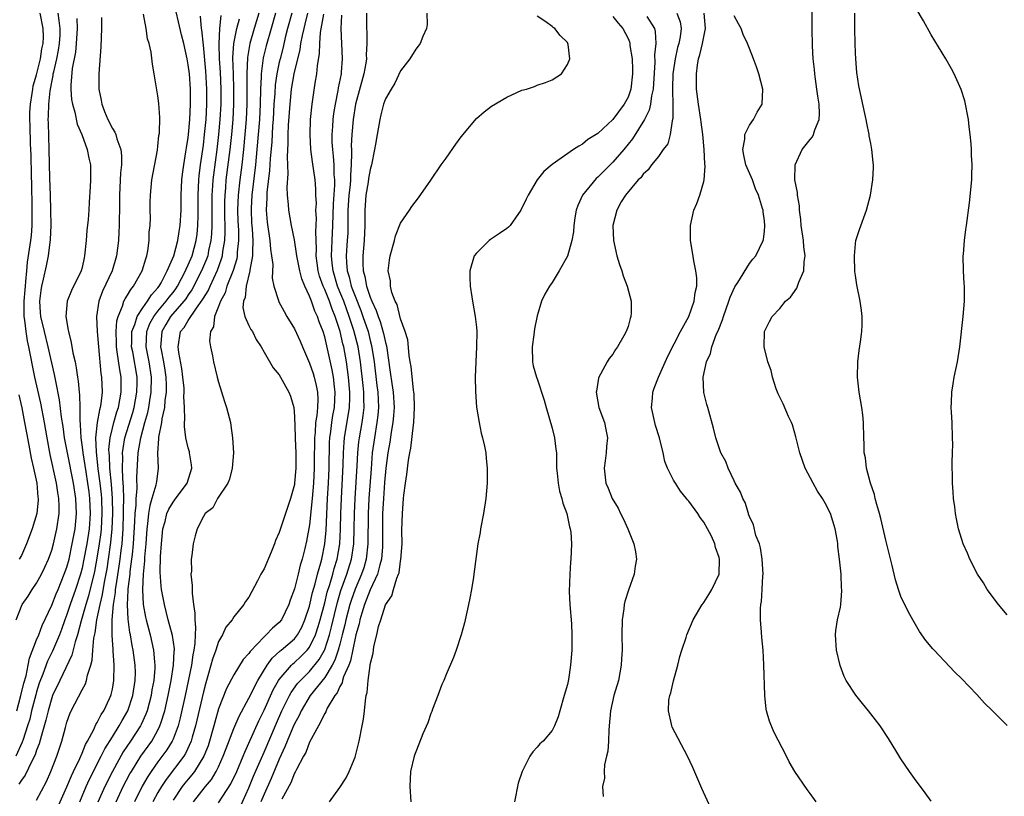
# Model space of a CAD drawing. Units: inches. Extents: x 2505000 to 2508000, y 1503000 to 1506000.
# Drawn here: x 2507751 to 2507881, y 1503320 to 1503422 of the extents above; entities that cross this region are included whole.
import ezdxf

# ---------------------------------------------------------------- set-up
doc = ezdxf.new("R2010")
doc.units = ezdxf.units.IN
doc.header["$MEASUREMENT"] = 0
doc.layers.add('LD25051503_10ft', color=91, linetype='Continuous')

msp = doc.modelspace()

# ---------------------------------------------------------------- linework, layer by layer
at = {"layer": 'LD25051503_10ft'}
for points, elevation in [([(2507755.78, 1503318.22), (2507757, 1503320.96), (2507757.59, 1503322.41), (2507757.89, 1503323), (2507758.7, 1503324.7), (2507759, 1503325.4), (2507759.45, 1503326.55), (2507759.71, 1503327), (2507760.53, 1503328.53), (2507760.81, 1503329.19), (2507761, 1503329.47), (2507761.5, 1503330.5), (2507761.85, 1503331), (2507762.63, 1503332.63), (2507762.8, 1503333), (2507762.85, 1503333.15), (2507763, 1503333.83), (2507763.21, 1503335), (2507763.24, 1503337), (2507763.11, 1503338.89), (2507763.08, 1503339.08), (2507762.96, 1503340.96), (2507762.98, 1503343), (2507763.16, 1503345), (2507763.41, 1503346.59), (2507763.43, 1503347), (2507763.49, 1503347.49), (2507763.91, 1503350.09), (2507764.03, 1503351), (2507764.15, 1503352.15), (2507764.27, 1503353), (2507764.34, 1503353.66), (2507764.42, 1503355), (2507764.48, 1503357), (2507764.47, 1503357.53), (2507764.49, 1503359), (2507764.47, 1503360.47), (2507764.37, 1503361.63), (2507764.33, 1503363), (2507764.38, 1503364.38), (2507764.35, 1503365), (2507764.41, 1503365.59), (2507764.66, 1503367), (2507765.68, 1503370.32), (2507765.86, 1503371), (2507766.23, 1503373), (2507766.26, 1503374.26), (2507766.27, 1503375), (2507765.68, 1503378.32), (2507765.54, 1503379), (2507765.56, 1503379.56), (2507765.58, 1503381), (2507765.96, 1503381.96), (2507766.25, 1503383), (2507767, 1503384.14), (2507767.62, 1503385), (2507768.14, 1503385.86), (2507769, 1503386.76), (2507769.18, 1503387), (2507769.42, 1503387.42), (2507770.24, 1503389), (2507771.09, 1503391), (2507771.62, 1503393), (2507771.79, 1503394.21), (2507771.94, 1503395), (2507772.06, 1503397), (2507772.09, 1503397.91), (2507772.09, 1503399), (2507772.17, 1503401), (2507772.24, 1503401.76), (2507772.4, 1503403), (2507772.7, 1503404.7), (2507772.76, 1503405.24), (2507773, 1503406.62), (2507773.04, 1503407), (2507773.22, 1503409), (2507773.32, 1503411), (2507773.3, 1503413), (2507773.15, 1503415), (2507773, 1503416.2), (2507772.85, 1503417), (2507772.41, 1503419), (2507772.13, 1503420.13), (2507771, 1503424.93)], 8180), ([(2507750.29, 1503343), (2507751.12, 1503345), (2507751.88, 1503346.12), (2507752.44, 1503347), (2507753, 1503347.82), (2507753.63, 1503349), (2507754.08, 1503349.92), (2507754.57, 1503351), (2507755, 1503352.19), (2507755.23, 1503353), (2507755.69, 1503355), (2507755.98, 1503357), (2507755.99, 1503358.01), (2507755.95, 1503359), (2507755.8, 1503359.8), (2507755.63, 1503361), (2507754.79, 1503364.79), (2507754.38, 1503367), (2507754.05, 1503369), (2507753.56, 1503371.56), (2507752.78, 1503375), (2507752, 1503379), (2507751.8, 1503379.8), (2507751.61, 1503381), (2507751.47, 1503382.53), (2507751.38, 1503383), (2507751.36, 1503383.36), (2507751.38, 1503385), (2507751.48, 1503386.52), (2507751.52, 1503387), (2507751.6, 1503387.6), (2507751.7, 1503389), (2507751.82, 1503390.18), (2507752.26, 1503393), (2507752.34, 1503393.67), (2507752.43, 1503395), (2507752.44, 1503397.56), (2507752.36, 1503400.36), (2507752.35, 1503401.65), (2507752.29, 1503404.29), (2507752.26, 1503405), (2507752.21, 1503405.79), (2507752.17, 1503408.17), (2507752.11, 1503409), (2507752.11, 1503409.89), (2507752.18, 1503411), (2507752.42, 1503412.42), (2507752.49, 1503413), (2507752.57, 1503413.43), (2507753, 1503414.88), (2507753.51, 1503417), (2507753.71, 1503418.29), (2507753.87, 1503419), (2507753.9, 1503419.9), (2507753.89, 1503421), (2507753.48, 1503423)], 8230), ([(2507750.39, 1503331), (2507750.94, 1503333), (2507751.34, 1503334.66), (2507751.61, 1503335.61), (2507751.91, 1503337), (2507752.08, 1503337.92), (2507753, 1503340.35), (2507753.28, 1503341), (2507753.74, 1503342.26), (2507755, 1503344.92), (2507755.58, 1503346.42), (2507755.83, 1503347), (2507756.66, 1503349), (2507757, 1503349.96), (2507757.28, 1503351), (2507757.71, 1503353), (2507758.08, 1503355), (2507758.28, 1503357), (2507758.19, 1503359), (2507757.87, 1503361), (2507757.06, 1503365), (2507756.69, 1503367), (2507756.5, 1503368.5), (2507756.3, 1503369.7), (2507756.02, 1503372.02), (2507755.52, 1503374.48), (2507755.37, 1503375.37), (2507754.55, 1503379), (2507754.03, 1503381), (2507753.56, 1503383), (2507753.54, 1503383.54), (2507753.43, 1503385), (2507753.59, 1503386.41), (2507753.69, 1503387), (2507753.91, 1503387.91), (2507754.3, 1503389.7), (2507754.56, 1503391), (2507754.83, 1503393.17), (2507754.91, 1503395), (2507754.9, 1503397), (2507754.84, 1503399), (2507754.76, 1503401.24), (2507754.67, 1503405), (2507754.56, 1503408.56), (2507754.55, 1503409), (2507754.58, 1503409.42), (2507754.6, 1503411), (2507754.78, 1503412.78), (2507754.82, 1503413), (2507755, 1503413.9), (2507755.2, 1503414.8), (2507755.21, 1503415), (2507755.26, 1503415.26), (2507755.66, 1503417), (2507755.89, 1503418.11), (2507756.03, 1503419), (2507756.1, 1503420.1), (2507756.13, 1503421), (2507755.97, 1503422.03), (2507755.87, 1503423)], 8220), ([(2507753, 1503319.22), (2507754.31, 1503321.69), (2507754.89, 1503323), (2507755.68, 1503325), (2507756.34, 1503327), (2507756.81, 1503328.81), (2507757, 1503329.49), (2507757.39, 1503330.61), (2507757.58, 1503331), (2507759, 1503333.75), (2507759.44, 1503334.56), (2507759.59, 1503335), (2507759.71, 1503335.71), (2507760.14, 1503337), (2507760.34, 1503337.66), (2507760.43, 1503339), (2507760.56, 1503340.56), (2507760.72, 1503341.28), (2507760.96, 1503343), (2507761.37, 1503345), (2507761.68, 1503346.32), (2507761.94, 1503347.94), (2507762.29, 1503349.71), (2507762.49, 1503351), (2507762.81, 1503353.19), (2507762.99, 1503355), (2507763.06, 1503357), (2507763.01, 1503359.01), (2507762.87, 1503360.87), (2507762.66, 1503363), (2507762.61, 1503364.61), (2507762.56, 1503365), (2507762.55, 1503365.45), (2507762.7, 1503367), (2507763, 1503368.25), (2507763.19, 1503369), (2507763.59, 1503370.41), (2507763.79, 1503371), (2507764, 1503372), (2507764.17, 1503373), (2507764.16, 1503373.84), (2507764.16, 1503375), (2507763.97, 1503375.97), (2507763.65, 1503378.35), (2507763.53, 1503379), (2507763.53, 1503379.53), (2507763.48, 1503381), (2507763.58, 1503382.42), (2507763.75, 1503383), (2507764.35, 1503384.35), (2507764.53, 1503385), (2507764.68, 1503385.32), (2507765, 1503385.82), (2507765.42, 1503386.58), (2507765.79, 1503387), (2507766.94, 1503389), (2507767.39, 1503390.61), (2507767.54, 1503391), (2507767.67, 1503391.67), (2507767.84, 1503393), (2507767.87, 1503394.13), (2507767.96, 1503395), (2507768.01, 1503396.01), (2507767.97, 1503397), (2507767.96, 1503398.04), (2507768.01, 1503399), (2507768.22, 1503401), (2507768.94, 1503404.94), (2507769, 1503405.45), (2507769.14, 1503406.86), (2507769.19, 1503407.19), (2507769.24, 1503409.24), (2507769.11, 1503411.11), (2507769, 1503412.12), (2507768.53, 1503415), (2507768.27, 1503416.27), (2507768.13, 1503417.87), (2507767.84, 1503419), (2507767.62, 1503419.62), (2507767.47, 1503421), (2507767.11, 1503422.89)], 8190), ([(2507782.32, 1503423), (2507781.7, 1503421), (2507781.14, 1503419), (2507780.83, 1503417.17), (2507780.73, 1503415), (2507780.75, 1503413), (2507780.74, 1503411), (2507780.64, 1503409), (2507780.48, 1503407), (2507780.3, 1503405), (2507780.07, 1503403), (2507779.81, 1503401), (2507779.6, 1503399), (2507779.52, 1503397), (2507779.55, 1503395.55), (2507779.61, 1503394.39), (2507779.63, 1503393), (2507779.47, 1503391.47), (2507779.45, 1503391), (2507779.39, 1503390.61), (2507778.93, 1503389.07), (2507778.11, 1503387), (2507777.87, 1503386.13), (2507777.24, 1503385), (2507777, 1503384.3), (2507776.48, 1503383), (2507776.35, 1503381.65), (2507775.95, 1503381), (2507775.79, 1503379.79), (2507775.92, 1503379), (2507776.2, 1503377.8), (2507776.34, 1503377), (2507776.83, 1503375), (2507777, 1503374.34), (2507777.79, 1503371.79), (2507778.05, 1503371), (2507778.56, 1503369), (2507778.63, 1503368.63), (2507778.86, 1503367), (2507778.97, 1503365), (2507778.8, 1503363), (2507778.44, 1503361.56), (2507778.21, 1503361), (2507776.87, 1503359), (2507776.24, 1503357.76), (2507775.25, 1503357), (2507775, 1503356.61), (2507774.17, 1503355), (2507773.91, 1503354.09), (2507773.64, 1503353), (2507773.49, 1503351.49), (2507773.38, 1503351), (2507773.42, 1503349.42), (2507773.36, 1503349), (2507773.54, 1503347.54), (2507773.51, 1503347), (2507773.5, 1503346.5), (2507773.7, 1503345), (2507773.88, 1503343.88), (2507773.86, 1503343), (2507773.98, 1503341.98), (2507773.9, 1503341), (2507773.89, 1503339.89), (2507773.75, 1503339), (2507773.62, 1503338.38), (2507773.43, 1503337), (2507772.6, 1503333), (2507771.95, 1503330.05), (2507771.67, 1503329), (2507771, 1503327.25), (2507770.89, 1503327), (2507770.17, 1503325.83), (2507769, 1503324.26), (2507768.1, 1503323), (2507767.67, 1503322.33), (2507766.94, 1503321.06), (2507765.9, 1503319)], 8140), ([(2507784.51, 1503423), (2507783.93, 1503421), (2507783.3, 1503418.7), (2507782.9, 1503417.09), (2507782.62, 1503415), (2507782.62, 1503414.62), (2507782.53, 1503413), (2507782.48, 1503411), (2507782.38, 1503409), (2507782.23, 1503407), (2507782.07, 1503405), (2507781.87, 1503403), (2507781.38, 1503399), (2507781.3, 1503397.3), (2507781.29, 1503397), (2507781.35, 1503395.35), (2507781.42, 1503394.58), (2507781.52, 1503393), (2507781.46, 1503391.46), (2507781.49, 1503391), (2507781.12, 1503389.12), (2507781.12, 1503389), (2507780.62, 1503387), (2507780.49, 1503385.51), (2507780.27, 1503385), (2507780.19, 1503384.19), (2507780.47, 1503383), (2507781, 1503381.81), (2507781.27, 1503381.27), (2507781.46, 1503381), (2507781.97, 1503379.97), (2507782.62, 1503379), (2507783, 1503378.31), (2507784.21, 1503376.21), (2507785, 1503375.29), (2507785.17, 1503375), (2507786.29, 1503373), (2507786.48, 1503372.48), (2507786.91, 1503371), (2507787, 1503369.83), (2507787.11, 1503367.11), (2507787.1, 1503366.9), (2507787.19, 1503365), (2507787.19, 1503363), (2507787.02, 1503361), (2507787, 1503360.84), (2507786.49, 1503359), (2507785, 1503354.5), (2507784.53, 1503353.47), (2507784.37, 1503353), (2507783.93, 1503351.93), (2507783, 1503349.72), (2507782.58, 1503349), (2507782.15, 1503348.15), (2507781, 1503345.99), (2507780.57, 1503345.43), (2507780.32, 1503345), (2507779, 1503343.38), (2507778.78, 1503343), (2507777.98, 1503342.02), (2507777.51, 1503341), (2507777, 1503340.14), (2507776.62, 1503339), (2507776.19, 1503337.81), (2507775.99, 1503337), (2507775.59, 1503335.59), (2507775.31, 1503334.69), (2507775, 1503333.51), (2507773.98, 1503329), (2507773.54, 1503327.54), (2507773.4, 1503327), (2507772.63, 1503325.37), (2507772.4, 1503325), (2507770.07, 1503321.93), (2507769.47, 1503321), (2507769, 1503320.2), (2507768.35, 1503319)], 8130), ([(2507786.65, 1503423), (2507786.1, 1503421), (2507785.79, 1503419.79), (2507785.5, 1503418.5), (2507785.11, 1503417), (2507785, 1503416.55), (2507784.67, 1503415), (2507784.46, 1503413.54), (2507784.41, 1503412.41), (2507784.31, 1503411), (2507784.19, 1503409), (2507784.13, 1503408.13), (2507784.01, 1503405.99), (2507783.82, 1503403.82), (2507783.74, 1503402.26), (2507783.37, 1503399.37), (2507783.35, 1503399), (2507783.36, 1503398.64), (2507783.28, 1503397), (2507783.42, 1503395.42), (2507783.78, 1503393), (2507783.86, 1503391.86), (2507784, 1503391), (2507784.15, 1503389.85), (2507784.05, 1503388.05), (2507784.28, 1503387), (2507784.89, 1503385.11), (2507784.91, 1503385), (2507785.64, 1503383.64), (2507786, 1503383), (2507787, 1503381.36), (2507787.76, 1503379.76), (2507788.08, 1503379), (2507789, 1503376.86), (2507789.47, 1503375.47), (2507789.61, 1503375), (2507789.89, 1503373.89), (2507790.05, 1503373), (2507790.09, 1503372.09), (2507790.04, 1503371), (2507789.95, 1503369.95), (2507789.79, 1503369), (2507789.72, 1503367.72), (2507789.64, 1503367), (2507789.65, 1503365.65), (2507789.63, 1503365), (2507789.62, 1503363), (2507789.52, 1503361), (2507789.35, 1503359), (2507789, 1503355.52), (2507788.62, 1503353.38), (2507788.39, 1503352.39), (2507788.04, 1503351), (2507787.78, 1503350.22), (2507787.49, 1503349), (2507787, 1503347.07), (2507786.43, 1503345.57), (2507786.26, 1503345), (2507785.29, 1503343), (2507785, 1503342.65), (2507784.11, 1503341.89), (2507783.28, 1503341), (2507783, 1503340.76), (2507781.17, 1503338.83), (2507781, 1503338.54), (2507780.26, 1503337.74), (2507779, 1503335.73), (2507778.05, 1503333.95), (2507777, 1503331.24), (2507776.5, 1503329.5), (2507776.37, 1503329), (2507775.81, 1503327), (2507775.61, 1503326.39), (2507775.07, 1503325), (2507773.82, 1503323), (2507773.47, 1503322.53), (2507773, 1503321.99), (2507772.55, 1503321.45), (2507772.21, 1503321), (2507771, 1503319.23)], 8120), ([(2507773.68, 1503319), (2507775.26, 1503321), (2507776.05, 1503321.95), (2507776.69, 1503323), (2507777, 1503323.62), (2507777.63, 1503325), (2507777.99, 1503326.01), (2507779, 1503328.66), (2507779.7, 1503330.3), (2507781, 1503332.67), (2507782.18, 1503335), (2507783.4, 1503337), (2507784.06, 1503337.94), (2507785.11, 1503338.89), (2507785.26, 1503339), (2507787, 1503340.49), (2507787.4, 1503341), (2507787.97, 1503342.03), (2507788.4, 1503343), (2507789, 1503344.79), (2507789.41, 1503346.59), (2507789.76, 1503347.76), (2507790.07, 1503349), (2507790.51, 1503350.51), (2507790.63, 1503351), (2507791.02, 1503353), (2507791.17, 1503354.83), (2507791.37, 1503359), (2507791.48, 1503361), (2507791.57, 1503363), (2507791.64, 1503366.36), (2507791.68, 1503367), (2507791.81, 1503367.81), (2507791.94, 1503369), (2507792.08, 1503369.92), (2507792.28, 1503371), (2507792.38, 1503373), (2507792.28, 1503373.72), (2507792.15, 1503375), (2507791.97, 1503375.97), (2507791, 1503380.32), (2507790.8, 1503381), (2507790.29, 1503382.29), (2507790.06, 1503383), (2507789.71, 1503383.7), (2507789.27, 1503385), (2507789, 1503385.7), (2507788.37, 1503387), (2507787.97, 1503387.97), (2507787.71, 1503389), (2507787.32, 1503391), (2507787.3, 1503391.3), (2507787, 1503393.09), (2507786.62, 1503395), (2507786.26, 1503397), (2507786.23, 1503397.77), (2507786.1, 1503399), (2507786.04, 1503400.04), (2507786.18, 1503401.82), (2507786.09, 1503404.09), (2507786.19, 1503405.81), (2507786.19, 1503407), (2507786.24, 1503408.24), (2507786.43, 1503411), (2507786.64, 1503413), (2507786.99, 1503415), (2507787.77, 1503418.23), (2507787.87, 1503419), (2507788.06, 1503420.06), (2507788.27, 1503421), (2507788.43, 1503421.57), (2507788.77, 1503423)], 8110), ([(2507777, 1503318.84), (2507778.62, 1503321.38), (2507779.39, 1503323), (2507780.25, 1503325), (2507780.46, 1503325.54), (2507781, 1503326.72), (2507782.31, 1503329.69), (2507783, 1503331.07), (2507784.22, 1503333.78), (2507784.91, 1503335), (2507785, 1503335.13), (2507786.6, 1503337), (2507786.8, 1503337.2), (2507787, 1503337.35), (2507787.86, 1503338.14), (2507788.69, 1503339), (2507789, 1503339.4), (2507789.78, 1503341), (2507790.12, 1503342.12), (2507790.41, 1503343), (2507791, 1503345.25), (2507791.34, 1503346.66), (2507791.67, 1503347.67), (2507792.05, 1503349), (2507792.24, 1503349.76), (2507792.64, 1503351), (2507792.98, 1503353), (2507793.07, 1503354.93), (2507793.12, 1503357), (2507793.2, 1503359), (2507793.44, 1503363.44), (2507793.49, 1503365), (2507793.58, 1503366.42), (2507793.63, 1503367), (2507794.28, 1503371), (2507794.3, 1503372.3), (2507794.33, 1503373), (2507794.15, 1503375), (2507794.02, 1503376.02), (2507793.86, 1503377), (2507793.51, 1503379), (2507793.4, 1503379.4), (2507793.04, 1503381), (2507792.38, 1503383), (2507791.97, 1503383.97), (2507791.62, 1503385), (2507791, 1503386.57), (2507790.8, 1503387), (2507790.33, 1503388.33), (2507790.14, 1503389), (2507790.02, 1503390.02), (2507789.88, 1503391), (2507789.91, 1503391.91), (2507789.83, 1503394.17), (2507789.9, 1503395.9), (2507789.85, 1503397), (2507789.9, 1503397.9), (2507789.85, 1503399), (2507789.84, 1503399.84), (2507789.75, 1503401), (2507789.39, 1503403.39), (2507789.17, 1503405), (2507789.08, 1503407), (2507789.14, 1503409), (2507789.34, 1503411), (2507789.75, 1503413.75), (2507789.97, 1503415), (2507790.05, 1503416.05), (2507790.32, 1503417.68), (2507790.36, 1503419), (2507790.46, 1503420.46), (2507790.88, 1503422.88)], 8100), ([(2507779.79, 1503318.21), (2507781, 1503320.85), (2507781.63, 1503322.37), (2507783, 1503325.53), (2507784.64, 1503329.36), (2507785.36, 1503331), (2507786.36, 1503333), (2507786.58, 1503333.42), (2507787.42, 1503334.58), (2507787.79, 1503335), (2507789, 1503336.2), (2507790.26, 1503337.74), (2507790.96, 1503339), (2507791, 1503339.1), (2507791.62, 1503341), (2507791.91, 1503342.09), (2507792.68, 1503345.32), (2507793.14, 1503346.86), (2507793.92, 1503349), (2507794.55, 1503351), (2507794.83, 1503353), (2507794.88, 1503355), (2507794.91, 1503357), (2507795, 1503359), (2507795.29, 1503363.29), (2507795.38, 1503365), (2507795.52, 1503366.48), (2507795.58, 1503367), (2507795.93, 1503369), (2507796.07, 1503369.93), (2507796.19, 1503371), (2507796.16, 1503372.16), (2507796.17, 1503373), (2507796.09, 1503373.91), (2507795.72, 1503377), (2507795.41, 1503379), (2507794.86, 1503381.14), (2507794.24, 1503383), (2507793.5, 1503385), (2507793, 1503386.26), (2507792.69, 1503387), (2507792.1, 1503389), (2507791.99, 1503390.01), (2507791.91, 1503391), (2507791.96, 1503391.96), (2507791.99, 1503393), (2507792.08, 1503395), (2507792.16, 1503397.84), (2507792.33, 1503400.33), (2507792.33, 1503401), (2507792.26, 1503401.74), (2507792.24, 1503403), (2507792.16, 1503404.16), (2507792.05, 1503405), (2507792, 1503406), (2507791.99, 1503407), (2507792.07, 1503408.07), (2507792.12, 1503409), (2507792.21, 1503409.79), (2507792.41, 1503411), (2507792.79, 1503412.79), (2507792.84, 1503413.16), (2507793.2, 1503415), (2507793.23, 1503415.23), (2507793.34, 1503417), (2507793.15, 1503421), (2507793.27, 1503422.73)], 8090), ([(2507796.5, 1503423), (2507796.5, 1503421.5), (2507796.51, 1503421), (2507796.55, 1503420.55), (2507796.57, 1503419), (2507796.48, 1503417.52), (2507796.49, 1503417), (2507796.42, 1503416.42), (2507796.16, 1503415), (2507795.08, 1503411), (2507794.74, 1503409), (2507794.57, 1503407), (2507794.51, 1503405.49), (2507794.52, 1503405), (2507794.55, 1503404.55), (2507794.51, 1503403), (2507794.38, 1503401.62), (2507794.39, 1503401), (2507794.34, 1503400.34), (2507794.19, 1503399), (2507794.07, 1503397), (2507794.05, 1503396.05), (2507794.06, 1503395), (2507794.03, 1503393.97), (2507793.98, 1503393), (2507793.84, 1503391), (2507793.88, 1503390.12), (2507793.97, 1503389), (2507794.21, 1503388.21), (2507794.51, 1503387), (2507795, 1503385.68), (2507795.77, 1503383.77), (2507796.04, 1503383), (2507796.72, 1503381), (2507797, 1503379.84), (2507797.18, 1503379.18), (2507797.51, 1503377), (2507797.89, 1503373.89), (2507798.01, 1503373), (2507798.04, 1503372.04), (2507798.1, 1503371), (2507798.01, 1503369.99), (2507797.89, 1503369), (2507797.55, 1503367), (2507797.28, 1503365), (2507797.11, 1503362.89), (2507796.81, 1503359), (2507796.72, 1503357), (2507796.69, 1503353), (2507796.46, 1503351), (2507796.14, 1503349.86), (2507795.85, 1503349), (2507795, 1503347.03), (2507794.47, 1503345.53), (2507794.31, 1503345), (2507793.79, 1503343), (2507793.65, 1503342.35), (2507793.32, 1503341), (2507793, 1503339.77), (2507792.79, 1503339), (2507792.34, 1503337.66), (2507791.99, 1503337), (2507791, 1503335.38), (2507789.1, 1503333), (2507787.89, 1503331), (2507787.61, 1503330.39), (2507787, 1503329.26), (2507786.79, 1503328.79), (2507786.05, 1503327), (2507785.76, 1503326.24), (2507785, 1503324.63), (2507783.93, 1503322.07), (2507783, 1503319.99), (2507782.58, 1503319)], 8080), ([(2507804.46, 1503423), (2507804.49, 1503421.51), (2507804.41, 1503421), (2507803.93, 1503419.93), (2507803.59, 1503419), (2507803.33, 1503418.67), (2507803, 1503418.27), (2507802.23, 1503417), (2507801, 1503415.4), (2507800.24, 1503413.76), (2507799.75, 1503413), (2507799, 1503411.72), (2507798.76, 1503411), (2507798.42, 1503409.58), (2507798.26, 1503409), (2507797.9, 1503407), (2507797.71, 1503405.71), (2507797.58, 1503405), (2507797.17, 1503403), (2507797, 1503402.4), (2507796.79, 1503401.21), (2507796.72, 1503400.72), (2507796.44, 1503399), (2507796.29, 1503397), (2507796.3, 1503395), (2507796.21, 1503393), (2507796.02, 1503391), (2507796.02, 1503389.98), (2507796.07, 1503389), (2507796.29, 1503388.29), (2507796.51, 1503387), (2507797, 1503385.53), (2507797.21, 1503385), (2507797.8, 1503383.8), (2507798.04, 1503383), (2507798.32, 1503382.32), (2507798.77, 1503380.77), (2507799, 1503379.58), (2507799.13, 1503379.13), (2507799.64, 1503375.64), (2507799.83, 1503374.17), (2507800.02, 1503373), (2507800.15, 1503371), (2507800.08, 1503369.92), (2507799.99, 1503369), (2507799.76, 1503367.76), (2507799.57, 1503366.43), (2507799.32, 1503365), (2507799.08, 1503363), (2507798.9, 1503361.1), (2507798.74, 1503359), (2507798.64, 1503357), (2507798.63, 1503355), (2507798.64, 1503353), (2507798.6, 1503352.6), (2507798.49, 1503351), (2507798.26, 1503350.26), (2507797.97, 1503349), (2507797, 1503346.94), (2507796.25, 1503345), (2507795.89, 1503343.89), (2507795.63, 1503343), (2507795.53, 1503342.47), (2507795.1, 1503341), (2507795, 1503340.58), (2507794.4, 1503337.6), (2507794.16, 1503337), (2507793.49, 1503335.49), (2507793.35, 1503335), (2507793.3, 1503334.7), (2507793, 1503334.22), (2507792.64, 1503333.36), (2507792.34, 1503333), (2507791.34, 1503331.34), (2507791.18, 1503331), (2507791.14, 1503330.86), (2507791, 1503330.65), (2507790.19, 1503329), (2507789, 1503326.85), (2507788.51, 1503325.49), (2507788.22, 1503325), (2507787.27, 1503323.27), (2507787.1, 1503322.9), (2507787, 1503322.76), (2507786.51, 1503321.49), (2507785.33, 1503319.33)], 8070), ([(2507837.43, 1503423), (2507837.88, 1503421.88), (2507838.02, 1503421), (2507837.89, 1503419.89), (2507837.7, 1503419), (2507837.54, 1503418.46), (2507837.22, 1503417), (2507836.93, 1503415), (2507836.87, 1503413.13), (2507836.85, 1503412.85), (2507836.91, 1503411), (2507836.91, 1503409.09), (2507836.82, 1503408.82), (2507836.57, 1503407), (2507836.24, 1503405.76), (2507835.65, 1503405), (2507835, 1503404.12), (2507834.1, 1503403), (2507833.65, 1503402.35), (2507833, 1503401.78), (2507832.7, 1503401.3), (2507832.33, 1503401), (2507830.66, 1503399), (2507830.11, 1503398.11), (2507829.51, 1503397), (2507829.01, 1503395), (2507829.07, 1503393), (2507829.51, 1503391), (2507829.86, 1503389.86), (2507830.18, 1503389), (2507830.37, 1503388.37), (2507830.9, 1503387), (2507831.42, 1503385), (2507831.43, 1503383.43), (2507831.39, 1503383), (2507831.27, 1503382.73), (2507831, 1503381.68), (2507830.76, 1503381), (2507830.46, 1503380.46), (2507829.61, 1503379), (2507829.36, 1503378.64), (2507829, 1503378.01), (2507828.53, 1503377.47), (2507828.24, 1503377), (2507827.38, 1503375.38), (2507827.16, 1503375), (2507827.12, 1503374.88), (2507826.83, 1503373.17), (2507826.82, 1503373), (2507827.17, 1503371), (2507827.9, 1503369), (2507828.09, 1503368.09), (2507828.29, 1503367), (2507828.15, 1503365.85), (2507828.1, 1503365), (2507827.98, 1503363.98), (2507827.85, 1503363), (2507828.08, 1503361), (2507828.37, 1503360.37), (2507828.91, 1503359), (2507829.7, 1503357.7), (2507830.03, 1503357), (2507830.37, 1503356.37), (2507830.97, 1503355), (2507831.78, 1503353), (2507831.98, 1503351.98), (2507832.12, 1503351), (2507831.95, 1503350.05), (2507831.82, 1503349), (2507831.08, 1503346.92), (2507830.58, 1503345.42), (2507830.5, 1503345), (2507830.45, 1503344.45), (2507830.23, 1503343), (2507830.19, 1503341), (2507830.21, 1503339), (2507830.16, 1503337.83), (2507830.11, 1503337), (2507829.73, 1503335), (2507829.11, 1503333), (2507828.67, 1503331), (2507828.48, 1503328.48), (2507828.42, 1503327), (2507828.32, 1503325.68), (2507828.17, 1503325), (2507827.89, 1503323.89), (2507827.84, 1503323), (2507827.89, 1503322.11), (2507827.65, 1503321), (2507827.71, 1503319.71)], 8030), ([(2507842.63, 1503316.63), (2507840.74, 1503320.74), (2507839.54, 1503323.54), (2507838.86, 1503325), (2507836.84, 1503328.84), (2507836.79, 1503329), (2507836.75, 1503329.25), (2507836.32, 1503331), (2507836.4, 1503332.4), (2507836.5, 1503333), (2507836.63, 1503333.37), (2507837, 1503334.93), (2507837.58, 1503337), (2507837.83, 1503338.17), (2507838.09, 1503339), (2507838.66, 1503340.66), (2507838.75, 1503341), (2507839.61, 1503343), (2507840.8, 1503345), (2507840.88, 1503345.12), (2507841, 1503345.26), (2507841.65, 1503346.35), (2507842.07, 1503347), (2507843.02, 1503349), (2507843.06, 1503351), (2507843, 1503351.23), (2507842.52, 1503352.52), (2507842.44, 1503353), (2507841.99, 1503354.01), (2507841.5, 1503355), (2507841, 1503355.87), (2507840.5, 1503356.5), (2507840.2, 1503357), (2507839, 1503358.66), (2507838.84, 1503358.84), (2507838.73, 1503359), (2507837.94, 1503359.94), (2507837.24, 1503361), (2507837, 1503361.41), (2507836.19, 1503363), (2507835.87, 1503363.87), (2507835.64, 1503365), (2507835.15, 1503367), (2507834.62, 1503368.62), (2507834.52, 1503369), (2507834.1, 1503371), (2507834.22, 1503372.22), (2507834.27, 1503373), (2507834.45, 1503373.55), (2507835.01, 1503375), (2507836.23, 1503377.77), (2507837.92, 1503381), (2507839.03, 1503383), (2507839.73, 1503385), (2507839.85, 1503386.15), (2507840.06, 1503387), (2507840.08, 1503388.08), (2507839.95, 1503389), (2507839.66, 1503390.34), (2507839.5, 1503391.5), (2507839.25, 1503393), (2507839.22, 1503395), (2507839.68, 1503397), (2507840.09, 1503397.91), (2507840.47, 1503399), (2507841, 1503400.78), (2507841.05, 1503401), (2507841.19, 1503402.81), (2507841.15, 1503403.15), (2507841.06, 1503405), (2507840.85, 1503407), (2507840.63, 1503408.63), (2507840.59, 1503409), (2507840.3, 1503411), (2507840.04, 1503413), (2507840.04, 1503413.96), (2507840.01, 1503415), (2507840.15, 1503416.15), (2507840.31, 1503417), (2507840.48, 1503417.52), (2507840.81, 1503419), (2507841.2, 1503421), (2507841.05, 1503423)], 8020), ([(2507871, 1503319.06), (2507870.18, 1503320.18), (2507869.55, 1503321), (2507869, 1503321.74), (2507868.1, 1503323), (2507867, 1503324.66), (2507866.44, 1503325.56), (2507865.36, 1503327.36), (2507864.26, 1503329), (2507862.7, 1503331), (2507861.94, 1503331.94), (2507861.06, 1503333.06), (2507859.79, 1503335), (2507859.52, 1503335.52), (2507858.97, 1503336.97), (2507858.49, 1503339), (2507858.36, 1503341), (2507858.42, 1503341.58), (2507858.63, 1503343), (2507859, 1503344.66), (2507859.06, 1503345), (2507859.2, 1503346.8), (2507859.2, 1503347), (2507859.17, 1503347.17), (2507859.09, 1503349), (2507858.9, 1503351), (2507858.68, 1503352.68), (2507858.67, 1503353), (2507858.62, 1503353.38), (2507858.33, 1503355), (2507857.7, 1503357), (2507857, 1503358.38), (2507856.65, 1503359), (2507855.98, 1503359.98), (2507855.4, 1503361), (2507854.35, 1503363), (2507853.99, 1503363.99), (2507853.64, 1503365), (2507853.53, 1503365.53), (2507853.13, 1503367.13), (2507852.69, 1503368.69), (2507852.58, 1503369), (2507852.17, 1503369.83), (2507851.47, 1503371.47), (2507851, 1503372.36), (2507850.79, 1503372.79), (2507850.7, 1503373), (2507850.54, 1503373.46), (2507850.04, 1503375), (2507849.86, 1503375.86), (2507849.46, 1503377), (2507848.97, 1503379), (2507849, 1503381), (2507849.68, 1503382.32), (2507849.99, 1503383), (2507851, 1503384.04), (2507851.77, 1503385), (2507852.44, 1503385.56), (2507853.28, 1503386.72), (2507853.53, 1503387.53), (2507854.17, 1503389), (2507854.21, 1503390.21), (2507854.34, 1503391), (2507854.17, 1503392.17), (2507854.12, 1503393), (2507853.85, 1503395), (2507853.8, 1503395.8), (2507853.63, 1503397), (2507853.61, 1503397.61), (2507853.34, 1503399), (2507853.34, 1503399.34), (2507853.01, 1503401), (2507853.04, 1503402.96), (2507853.05, 1503403), (2507853.97, 1503405), (2507855, 1503406.32), (2507855.32, 1503406.68), (2507855.46, 1503407), (2507855.63, 1503407.63), (2507856.2, 1503409), (2507856.27, 1503409.73), (2507856.2, 1503411), (2507856.04, 1503412.04), (2507855.92, 1503413), (2507855.72, 1503414.28), (2507855.63, 1503415), (2507855.59, 1503415.59), (2507855.42, 1503417), (2507855.31, 1503418.69), (2507855.29, 1503421), (2507855.3, 1503423.3)], 8000), ([(2507881, 1503329.04), (2507879, 1503331.1), (2507878, 1503332), (2507877, 1503333.16), (2507875, 1503335.24), (2507874.11, 1503336.11), (2507871.36, 1503339), (2507871.19, 1503339.19), (2507870.28, 1503340.28), (2507869.46, 1503341.46), (2507868.58, 1503343), (2507867.99, 1503343.99), (2507867, 1503346.07), (2507866.68, 1503347), (2507866.27, 1503348.27), (2507865.84, 1503350.16), (2507865, 1503353.5), (2507864.35, 1503356.35), (2507864.17, 1503357), (2507863.8, 1503358.2), (2507863.6, 1503359), (2507863.52, 1503359.52), (2507862.98, 1503361.02), (2507862.46, 1503363), (2507862.34, 1503364.34), (2507862.15, 1503365), (2507862.15, 1503366.15), (2507862.09, 1503367), (2507862.06, 1503369), (2507861.96, 1503370.04), (2507861.83, 1503371), (2507861.47, 1503373), (2507861.25, 1503375), (2507861.3, 1503377), (2507861.47, 1503378.53), (2507861.66, 1503379.66), (2507861.83, 1503381), (2507861.88, 1503381.88), (2507861.9, 1503383), (2507861.8, 1503383.8), (2507861.63, 1503385), (2507861.18, 1503387.18), (2507861, 1503388.39), (2507860.93, 1503388.93), (2507860.85, 1503391), (2507861, 1503392.56), (2507861.06, 1503393), (2507861.52, 1503394.48), (2507862.44, 1503397), (2507862.99, 1503399), (2507863.29, 1503401), (2507863.37, 1503402.63), (2507863.37, 1503403), (2507863.32, 1503403.32), (2507863.17, 1503405), (2507863, 1503405.81), (2507862.82, 1503406.82), (2507862.81, 1503407), (2507862.51, 1503408.51), (2507862.42, 1503409), (2507862.24, 1503409.76), (2507861.44, 1503413.44), (2507861.18, 1503415.18), (2507861.03, 1503417), (2507861, 1503417.75), (2507860.96, 1503419), (2507860.92, 1503420.92), (2507860.92, 1503423)], 7990), ([(2507881, 1503343.66), (2507879.87, 1503345), (2507878.35, 1503347), (2507877.86, 1503347.86), (2507877.11, 1503349), (2507876.09, 1503351), (2507875.77, 1503351.77), (2507875.2, 1503353), (2507874.59, 1503355), (2507874.31, 1503356.31), (2507874.19, 1503357), (2507874.09, 1503357.91), (2507873.94, 1503359), (2507873.86, 1503359.86), (2507873.8, 1503361), (2507873.8, 1503362.2), (2507873.75, 1503363), (2507873.73, 1503363.73), (2507873.79, 1503365), (2507873.82, 1503366.18), (2507873.81, 1503367), (2507873.73, 1503369), (2507873.64, 1503370.36), (2507873.63, 1503371), (2507873.67, 1503371.67), (2507873.7, 1503373), (2507873.87, 1503374.13), (2507874.02, 1503375), (2507874.44, 1503377), (2507874.77, 1503379), (2507875.19, 1503383), (2507875.37, 1503385), (2507875.38, 1503386.62), (2507875.37, 1503387), (2507875.34, 1503387.34), (2507875.24, 1503389), (2507875.2, 1503391), (2507875.23, 1503391.23), (2507875.36, 1503393), (2507875.54, 1503394.46), (2507875.65, 1503395), (2507876.03, 1503397.97), (2507876.32, 1503401), (2507876.36, 1503401.64), (2507876.38, 1503403), (2507876.29, 1503404.29), (2507876.29, 1503405), (2507876.25, 1503405.75), (2507876.12, 1503407), (2507876, 1503408), (2507875.89, 1503409), (2507875.42, 1503411.42), (2507874.94, 1503412.94), (2507874.01, 1503415), (2507873.66, 1503415.66), (2507872.91, 1503417), (2507871, 1503420.16), (2507869.97, 1503421.97), (2507869, 1503423.63)], 7980), ([(2507758.32, 1503422.32), (2507758.35, 1503421), (2507758.3, 1503420.3), (2507758.24, 1503419), (2507758.14, 1503417.86), (2507757.71, 1503415.71), (2507757.52, 1503413.52), (2507757.53, 1503413), (2507757.62, 1503411.62), (2507757.74, 1503411), (2507758.05, 1503409.95), (2507758.36, 1503408.36), (2507758.95, 1503407), (2507759.67, 1503405), (2507759.88, 1503403.88), (2507760.1, 1503403), (2507760.1, 1503401.9), (2507760.12, 1503401), (2507760.08, 1503400.08), (2507759.93, 1503398.07), (2507759.88, 1503397), (2507759.79, 1503395.79), (2507759.64, 1503394.36), (2507759.54, 1503393), (2507759.34, 1503391), (2507759.26, 1503390.74), (2507759, 1503389.48), (2507758.87, 1503389), (2507757.59, 1503386.41), (2507757.05, 1503385), (2507756.88, 1503383), (2507757.18, 1503381.18), (2507757.19, 1503381), (2507757.58, 1503379.58), (2507757.78, 1503378.22), (2507758.08, 1503377), (2507758.24, 1503376.24), (2507758.38, 1503375), (2507758.47, 1503374.47), (2507758.6, 1503373), (2507758.65, 1503372.65), (2507758.7, 1503371), (2507758.69, 1503369.31), (2507758.76, 1503368.76), (2507758.83, 1503367), (2507759, 1503365.75), (2507759.09, 1503365), (2507759.36, 1503363.36), (2507759.48, 1503362.52), (2507759.73, 1503361), (2507759.88, 1503359.88), (2507759.99, 1503359), (2507760.07, 1503357), (2507759.92, 1503355), (2507759.62, 1503353), (2507759.21, 1503350.79), (2507759, 1503349.82), (2507758.79, 1503349), (2507758.15, 1503347), (2507757.45, 1503345), (2507757, 1503343.68), (2507756.74, 1503343), (2507756.29, 1503341.71), (2507756.01, 1503341), (2507755.12, 1503338.88), (2507754.46, 1503337.54), (2507753.82, 1503335.82), (2507753.35, 1503334.65), (2507753, 1503333.51), (2507752.89, 1503333.11), (2507752.35, 1503331), (2507752.09, 1503329.91), (2507751.82, 1503329), (2507751.22, 1503327.22), (2507751.12, 1503326.88), (2507750.25, 1503325)], 8210), ([(2507761.55, 1503422.45), (2507761.57, 1503421), (2507761.46, 1503418.54), (2507761.2, 1503415), (2507761.2, 1503413), (2507761.53, 1503411.53), (2507761.61, 1503411), (2507761.97, 1503410.03), (2507762.39, 1503409), (2507763, 1503407.79), (2507763.32, 1503407.32), (2507763.44, 1503407), (2507763.58, 1503406.42), (2507764.11, 1503405), (2507764.2, 1503404.2), (2507764.18, 1503403), (2507764.07, 1503401.93), (2507763.92, 1503399), (2507763.94, 1503398.06), (2507763.92, 1503397), (2507763.88, 1503395.88), (2507763.9, 1503395), (2507763.87, 1503394.13), (2507763.79, 1503393), (2507763.55, 1503391), (2507762.95, 1503389), (2507761.68, 1503386.32), (2507761.21, 1503385), (2507760.92, 1503383), (2507761, 1503381), (2507761.15, 1503379), (2507761.49, 1503375.49), (2507761.58, 1503375), (2507761.65, 1503373), (2507761.49, 1503371.49), (2507761.4, 1503371), (2507761.29, 1503370.71), (2507761.01, 1503369), (2507760.79, 1503367), (2507760.84, 1503365.16), (2507761.1, 1503362.9), (2507761.35, 1503361), (2507761.52, 1503359.52), (2507761.56, 1503359), (2507761.62, 1503357), (2507761.52, 1503355), (2507761.47, 1503354.53), (2507761.27, 1503353), (2507761, 1503351.38), (2507760.62, 1503349.38), (2507759.85, 1503346.15), (2507759.49, 1503345), (2507758.88, 1503342.88), (2507758.39, 1503341), (2507758.1, 1503340.1), (2507757.67, 1503338.33), (2507756.07, 1503335), (2507755.12, 1503333), (2507755, 1503332.7), (2507754.51, 1503331), (2507754.24, 1503329.76), (2507753.59, 1503327.59), (2507753.36, 1503326.65), (2507753, 1503325.81), (2507752.81, 1503325.19), (2507752.37, 1503324.37), (2507751.51, 1503322.49), (2507751, 1503321.86), (2507750.68, 1503321.32)], 8200), ([(2507758.69, 1503319), (2507759.55, 1503321), (2507760, 1503322), (2507761.54, 1503325), (2507762.02, 1503325.98), (2507763, 1503327.58), (2507763.9, 1503329), (2507764.29, 1503329.71), (2507765.03, 1503330.97), (2507765.69, 1503333), (2507766.01, 1503335), (2507766.04, 1503336.04), (2507766.02, 1503337), (2507765.76, 1503339), (2507765.61, 1503339.61), (2507765.38, 1503341), (2507765.31, 1503341.31), (2507765.06, 1503343.06), (2507764.98, 1503344.98), (2507765.1, 1503346.9), (2507765.1, 1503347.1), (2507765.33, 1503349), (2507765.36, 1503349.36), (2507765.58, 1503351), (2507765.63, 1503351.63), (2507765.78, 1503353), (2507765.97, 1503355.97), (2507766.01, 1503357), (2507766.13, 1503358.13), (2507766.14, 1503359), (2507766.27, 1503360.27), (2507766.24, 1503361.76), (2507766.38, 1503365), (2507766.73, 1503367), (2507767.28, 1503369), (2507767.67, 1503370.33), (2507767.8, 1503371), (2507767.93, 1503371.93), (2507768.12, 1503373), (2507768.15, 1503375), (2507767.84, 1503377), (2507767.44, 1503379), (2507767.52, 1503381), (2507767.94, 1503382.06), (2507768.46, 1503383), (2507769, 1503383.7), (2507770.1, 1503385), (2507770.47, 1503385.53), (2507771, 1503386.17), (2507771.36, 1503386.64), (2507771.59, 1503387), (2507772.65, 1503389), (2507772.74, 1503389.26), (2507773, 1503389.79), (2507773.5, 1503391), (2507774.05, 1503393), (2507774.16, 1503393.84), (2507774.28, 1503395), (2507774.3, 1503396.3), (2507774.32, 1503397), (2507774.32, 1503399), (2507774.39, 1503401), (2507774.44, 1503401.56), (2507774.62, 1503403), (2507775, 1503405.61), (2507775.16, 1503407), (2507775.35, 1503409), (2507775.47, 1503411), (2507775.47, 1503413), (2507775.34, 1503415.34), (2507775, 1503418.78), (2507774.79, 1503420.79), (2507774.75, 1503421), (2507774.61, 1503422.61)], 8170), ([(2507777.32, 1503422.68), (2507777.14, 1503421), (2507777.03, 1503418.97), (2507777.08, 1503417), (2507777.2, 1503415.2), (2507777.29, 1503413), (2507777.28, 1503411), (2507777.16, 1503409), (2507776.98, 1503407), (2507776.76, 1503405), (2507776.32, 1503401.68), (2507776.24, 1503401), (2507776.21, 1503400.21), (2507776.13, 1503399), (2507776.11, 1503396.11), (2507776.12, 1503395), (2507776.09, 1503393.91), (2507776, 1503393), (2507775.69, 1503391.69), (2507775.57, 1503391), (2507775.42, 1503390.58), (2507774.76, 1503389), (2507773.48, 1503386.52), (2507773, 1503385.84), (2507772.67, 1503385.33), (2507772.42, 1503385), (2507770.68, 1503383), (2507770.05, 1503381.95), (2507769.5, 1503381), (2507769.39, 1503379.39), (2507769.34, 1503379), (2507769.41, 1503378.59), (2507769.74, 1503377), (2507769.91, 1503375.91), (2507770.04, 1503375), (2507770.07, 1503373.93), (2507770.07, 1503373), (2507769.9, 1503371.9), (2507769.85, 1503371), (2507769.52, 1503369.52), (2507769.46, 1503369), (2507769.08, 1503367.08), (2507769.09, 1503366.91), (2507768.96, 1503364.96), (2507769.03, 1503363), (2507768.8, 1503361.2), (2507768.79, 1503361), (2507768.74, 1503360.74), (2507768.22, 1503359), (2507767.92, 1503358.08), (2507767.77, 1503357), (2507767.65, 1503355.65), (2507767.55, 1503355), (2507767.4, 1503353), (2507767.24, 1503351.24), (2507767.23, 1503350.77), (2507767.04, 1503349), (2507766.95, 1503347), (2507767.06, 1503345), (2507767.36, 1503343.36), (2507767.44, 1503343), (2507767.97, 1503341), (2507768.44, 1503339), (2507768.56, 1503337.44), (2507768.61, 1503337), (2507768.61, 1503336.61), (2507768.46, 1503335), (2507768.22, 1503333.78), (2507768.1, 1503333), (2507767.57, 1503331), (2507767.43, 1503330.57), (2507766.8, 1503329.2), (2507766.7, 1503329), (2507765.39, 1503327), (2507764.43, 1503325.57), (2507763.01, 1503323), (2507761.99, 1503321), (2507761.06, 1503318.94)], 8160), ([(2507763.48, 1503319), (2507764.44, 1503321), (2507765.32, 1503322.68), (2507765.51, 1503323), (2507766.74, 1503325), (2507768.18, 1503327), (2507769, 1503328.45), (2507769.27, 1503329), (2507769.38, 1503329.38), (2507769.91, 1503331), (2507770.37, 1503333), (2507770.77, 1503335), (2507771.08, 1503337), (2507771.15, 1503338.85), (2507771.17, 1503339), (2507771.18, 1503339.18), (2507770.92, 1503340.92), (2507770.36, 1503343), (2507770.11, 1503344.11), (2507769.86, 1503345), (2507769.48, 1503347), (2507769.42, 1503347.42), (2507769.29, 1503349.29), (2507769.34, 1503351.34), (2507769.46, 1503353), (2507769.67, 1503355), (2507769.94, 1503355.94), (2507770.2, 1503357), (2507770.43, 1503357.57), (2507771, 1503358.52), (2507771.21, 1503358.79), (2507772.85, 1503361), (2507773.46, 1503363), (2507773.44, 1503363.44), (2507773.19, 1503365), (2507773.16, 1503365.16), (2507773, 1503365.68), (2507772.68, 1503367), (2507772.49, 1503368.49), (2507772.51, 1503369), (2507772.57, 1503369.43), (2507772.52, 1503371), (2507772.44, 1503372.44), (2507772.48, 1503373), (2507772.45, 1503373.55), (2507772.31, 1503375), (2507772.15, 1503376.15), (2507771.74, 1503378.26), (2507771.66, 1503379), (2507772, 1503381), (2507772.45, 1503381.55), (2507773, 1503382.47), (2507774.08, 1503384.08), (2507774.86, 1503385.14), (2507775, 1503385.4), (2507775.61, 1503386.39), (2507775.88, 1503387), (2507776.88, 1503389.12), (2507777.41, 1503390.59), (2507777.52, 1503391), (2507777.58, 1503391.58), (2507777.82, 1503393), (2507777.86, 1503394.14), (2507777.82, 1503397), (2507777.83, 1503398.17), (2507777.86, 1503399), (2507777.95, 1503399.95), (2507778.02, 1503401), (2507778.53, 1503405), (2507778.73, 1503407), (2507778.91, 1503409), (2507779.02, 1503410.98), (2507779.02, 1503413), (2507778.95, 1503415), (2507778.9, 1503417.1), (2507779.02, 1503418.98), (2507779.42, 1503421), (2507779.75, 1503422.25)], 8150), ([(2507791.61, 1503319), (2507793, 1503320.89), (2507793.84, 1503322.16), (2507794.24, 1503323), (2507795, 1503324.89), (2507795.53, 1503327), (2507795.96, 1503329), (2507796.1, 1503329.9), (2507796.25, 1503331), (2507796.37, 1503332.37), (2507796.47, 1503333), (2507796.6, 1503333.4), (2507796.73, 1503335), (2507796.98, 1503336.98), (2507797, 1503337.12), (2507797.4, 1503338.6), (2507797.42, 1503339), (2507797.47, 1503339.47), (2507797.88, 1503341), (2507798.1, 1503342.1), (2507798.4, 1503343), (2507799, 1503344.99), (2507799.86, 1503346.14), (2507800.07, 1503347), (2507800.5, 1503348.5), (2507800.73, 1503349), (2507800.8, 1503349.2), (2507801, 1503350.72), (2507801.06, 1503350.94), (2507801.2, 1503353), (2507801.18, 1503354.82), (2507801.24, 1503357), (2507801.41, 1503359), (2507801.45, 1503359.45), (2507801.66, 1503361), (2507801.85, 1503362.15), (2507802.04, 1503364.04), (2507802.21, 1503365), (2507802.36, 1503365.64), (2507802.7, 1503368.7), (2507802.76, 1503369), (2507802.85, 1503371), (2507802.78, 1503372.78), (2507802.76, 1503373), (2507802.7, 1503373.3), (2507802.4, 1503376.4), (2507802.28, 1503377), (2507802.14, 1503377.86), (2507801.94, 1503379.94), (2507801.63, 1503381), (2507801, 1503382.67), (2507800.56, 1503384.56), (2507800.3, 1503385), (2507799.85, 1503386.15), (2507799.69, 1503387), (2507799.68, 1503387.68), (2507799.39, 1503389), (2507799.56, 1503390.44), (2507799.64, 1503391), (2507800.2, 1503393), (2507800.35, 1503393.65), (2507801, 1503395.3), (2507802.17, 1503397), (2507802.5, 1503397.5), (2507803.36, 1503398.64), (2507805, 1503400.99), (2507806.35, 1503403), (2507807, 1503403.88), (2507808.29, 1503405.71), (2507809, 1503406.68), (2507811, 1503409.1), (2507812.01, 1503409.99), (2507813, 1503410.73), (2507815, 1503411.93), (2507817, 1503412.83), (2507817.6, 1503413), (2507818.65, 1503413.35), (2507819, 1503413.5), (2507820.13, 1503413.87), (2507821, 1503414.23), (2507822.21, 1503415), (2507823, 1503416.21), (2507823.33, 1503417), (2507823.11, 1503418.89), (2507823.08, 1503419), (2507823, 1503419.12), (2507822.05, 1503420.05), (2507821.34, 1503421), (2507821.12, 1503421.12), (2507821, 1503421.23), (2507820.14, 1503421.86), (2507819, 1503422.61)], 8060), ([(2507829, 1503422.55), (2507829.68, 1503421.68), (2507830.32, 1503421), (2507831, 1503419.66), (2507831.2, 1503419.2), (2507831.24, 1503419), (2507831.26, 1503418.74), (2507831.53, 1503417), (2507831.59, 1503415.59), (2507831.6, 1503415), (2507831.37, 1503413), (2507831, 1503411.91), (2507830.49, 1503411), (2507829, 1503408.96), (2507827, 1503407.13), (2507825.68, 1503406.32), (2507825, 1503405.72), (2507824.53, 1503405.47), (2507823.83, 1503405), (2507821, 1503403.04), (2507819.89, 1503402.11), (2507819, 1503401), (2507817.85, 1503399), (2507817.55, 1503398.45), (2507816.87, 1503397), (2507815.44, 1503395), (2507815.23, 1503394.77), (2507815, 1503394.6), (2507814.06, 1503393.94), (2507812.86, 1503393.14), (2507812.69, 1503393), (2507811, 1503391.36), (2507810.72, 1503391), (2507810.13, 1503389), (2507810.12, 1503388.12), (2507810.17, 1503387), (2507810.39, 1503385.61), (2507810.47, 1503385), (2507810.84, 1503383), (2507811, 1503381.57), (2507811.05, 1503381), (2507811.03, 1503379), (2507810.92, 1503377), (2507810.86, 1503375), (2507810.89, 1503373.11), (2507811.03, 1503371.03), (2507811.35, 1503369), (2507811.62, 1503367.62), (2507811.82, 1503367), (2507812.09, 1503365.91), (2507812.25, 1503365), (2507812.29, 1503364.29), (2507812.44, 1503363), (2507812.43, 1503361), (2507812.26, 1503359), (2507811.93, 1503357), (2507811.55, 1503355), (2507811.48, 1503354.52), (2507811.21, 1503353), (2507810.68, 1503349), (2507810.6, 1503348.6), (2507810.37, 1503347), (2507810.16, 1503345.84), (2507809.98, 1503345), (2507809.54, 1503343), (2507809.42, 1503342.58), (2507808.98, 1503341), (2507808.35, 1503339), (2507807.99, 1503338.01), (2507807, 1503335.77), (2507806.7, 1503335), (2507806.46, 1503334.46), (2507805.92, 1503333), (2507805.22, 1503331.22), (2507805.11, 1503330.89), (2507805, 1503330.63), (2507804.6, 1503329.4), (2507803.95, 1503327.95), (2507803.42, 1503326.58), (2507803, 1503325.59), (2507802.86, 1503325.14), (2507802.79, 1503325), (2507802.33, 1503323), (2507802.23, 1503321), (2507802.35, 1503319)], 8050), ([(2507833.46, 1503422.54), (2507834.47, 1503421), (2507834.57, 1503420.57), (2507834.65, 1503419), (2507834.5, 1503417.5), (2507834.53, 1503416.53), (2507834.31, 1503413), (2507834.1, 1503412.1), (2507833.96, 1503411), (2507833.79, 1503410.21), (2507833.16, 1503409), (2507831.57, 1503406.43), (2507830.43, 1503405), (2507829, 1503403.34), (2507827, 1503401.37), (2507826.79, 1503401.21), (2507825, 1503399), (2507824.37, 1503397.63), (2507824.17, 1503397), (2507824, 1503396), (2507823.87, 1503395), (2507823.82, 1503394.18), (2507823.58, 1503393), (2507823.03, 1503390.97), (2507821.9, 1503389), (2507821, 1503387.47), (2507820.66, 1503387), (2507820.05, 1503385.95), (2507819.6, 1503385), (2507819, 1503383.09), (2507818.65, 1503381.35), (2507818.59, 1503380.59), (2507818.38, 1503379), (2507818.41, 1503377), (2507818.51, 1503376.51), (2507818.91, 1503375), (2507819, 1503374.77), (2507819.95, 1503371.95), (2507820.19, 1503371), (2507821, 1503368.26), (2507821.32, 1503367), (2507821.5, 1503365.5), (2507821.55, 1503365), (2507821.58, 1503363), (2507821.66, 1503362.34), (2507821.77, 1503361), (2507821.97, 1503359.97), (2507822.28, 1503359), (2507822.39, 1503358.39), (2507822.92, 1503357), (2507823.27, 1503355.27), (2507823.38, 1503355), (2507823.45, 1503354.55), (2507823.54, 1503353), (2507823.45, 1503351), (2507823.4, 1503350.6), (2507823.31, 1503349), (2507823.26, 1503346.74), (2507823.34, 1503345), (2507823.53, 1503342.47), (2507823.6, 1503341), (2507823.57, 1503339.57), (2507823.58, 1503339), (2507823.43, 1503337), (2507823.14, 1503335.14), (2507823, 1503334.48), (2507822.56, 1503333), (2507821.99, 1503331), (2507821.79, 1503330.21), (2507821.3, 1503329), (2507821, 1503328.41), (2507819.8, 1503327), (2507819.38, 1503326.62), (2507819, 1503326.18), (2507818.43, 1503325.57), (2507818.07, 1503325), (2507817.02, 1503322.98), (2507816.53, 1503321.47), (2507816.04, 1503319)], 8040), ([(2507855.8, 1503319), (2507855, 1503320.1), (2507854.61, 1503320.61), (2507853, 1503322.97), (2507852.25, 1503324.25), (2507851.9, 1503325), (2507850.22, 1503328.22), (2507849.64, 1503329.64), (2507849.26, 1503331), (2507849.22, 1503331.22), (2507849.03, 1503333), (2507848.93, 1503337.07), (2507848.81, 1503339), (2507848.65, 1503340.65), (2507848.62, 1503341.38), (2507848.49, 1503343), (2507848.48, 1503344.48), (2507848.53, 1503345), (2507848.61, 1503345.39), (2507848.7, 1503347), (2507848.78, 1503348.78), (2507848.81, 1503349), (2507848.7, 1503351), (2507848.49, 1503352.49), (2507848.32, 1503353), (2507847.87, 1503354.13), (2507847.53, 1503355.53), (2507847, 1503356.61), (2507846.91, 1503356.91), (2507846.87, 1503357), (2507846.45, 1503358.45), (2507846.14, 1503359), (2507845.85, 1503359.85), (2507845.15, 1503361), (2507845, 1503361.31), (2507844.21, 1503363), (2507843.88, 1503363.88), (2507843.25, 1503365), (2507843, 1503365.66), (2507842.58, 1503367), (2507842.27, 1503368.27), (2507841.52, 1503371), (2507841.39, 1503371.39), (2507840.99, 1503372.99), (2507840.9, 1503375), (2507841.33, 1503377), (2507841.87, 1503378.13), (2507842.05, 1503379), (2507842.69, 1503380.69), (2507842.88, 1503381.12), (2507843.45, 1503382.55), (2507843.58, 1503383), (2507844.3, 1503385), (2507844.45, 1503385.55), (2507845.08, 1503386.91), (2507845.48, 1503387.48), (2507847, 1503389.97), (2507847.45, 1503390.55), (2507847.85, 1503391), (2507848.83, 1503393), (2507848.86, 1503393.14), (2507849, 1503394.23), (2507849.06, 1503394.94), (2507849, 1503395.61), (2507848.81, 1503396.81), (2507848.81, 1503397), (2507848.75, 1503397.25), (2507848.2, 1503399), (2507847.83, 1503399.83), (2507847.4, 1503401), (2507846.55, 1503403), (2507846.29, 1503404.29), (2507846.12, 1503405), (2507846.4, 1503406.4), (2507846.42, 1503407), (2507847, 1503408.22), (2507847.56, 1503409), (2507848.04, 1503409.96), (2507848.67, 1503411), (2507848.76, 1503413), (2507848.25, 1503415), (2507847.94, 1503415.94), (2507847.55, 1503417), (2507847, 1503418.34), (2507846.75, 1503419), (2507846.18, 1503420.18), (2507845.92, 1503421), (2507845.58, 1503421.58), (2507845, 1503422.63)], 8010), ([(2507750.67, 1503372.67), (2507751.04, 1503370.96), (2507751.42, 1503369), (2507751.65, 1503367.65), (2507751.98, 1503366.02), (2507752.3, 1503364.3), (2507752.61, 1503363), (2507753.03, 1503361), (2507753.17, 1503359.17), (2507753.2, 1503359), (2507753.2, 1503358.8), (2507753.02, 1503357), (2507752.44, 1503355), (2507751.69, 1503353), (2507751, 1503351.49), (2507750.72, 1503351)], 8240)]:
    msp.add_lwpolyline(points, dxfattribs=dict(at, elevation=elevation))

doc.saveas('drawing.dxf')
